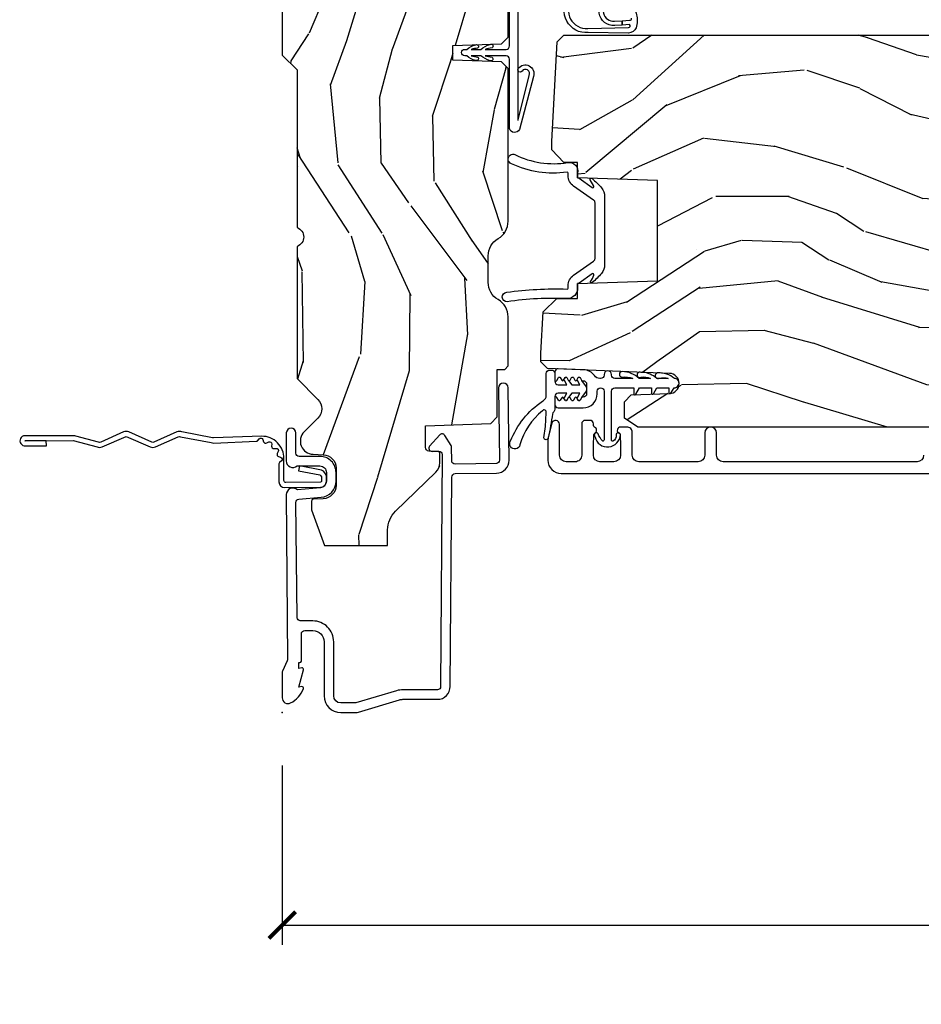
# Model space of a CAD drawing. Units: inches. Extents: x 1 to 367, y 2 to 126.
# Drawn here: x 79 to 83, y 86 to 91 of the extents above; entities that cross this region are included whole.
import ezdxf

# ---------------------------------------------------------------- set-up
doc = ezdxf.new("R2010")
doc.units = ezdxf.units.IN
doc.header["$MEASUREMENT"] = 0
doc.layers.get('Defpoints').update_dxf_attribs({"color": 253})
for name, color, linetype in [('ZP-ANNO-DIMS-DWNLD', 2, 'Continuous'), ('ZP-SECT-ACCS', 165, 'Continuous'), ('ZP-SECT-ALUM', 63, 'Continuous'), ('ZP-SECT-VINL', 130, 'Continuous'), ('ZP-SECT-WDHA', 11, 'Continuous'), ('ZP-SECT-WOOD', 104, 'Continuous'), ('ZP-SECT-WSTP', 40, 'Continuous')]:
    doc.layers.add(name, color=color, linetype=linetype)
doc.layers.add('ZP-ANNO-NPLT', color=7, linetype='Continuous', plot=False)
doc.styles.get("Standard").update_dxf_attribs({"font": 'arial.ttf'})
doc.dimstyles.new('Frame Make Height and Width', dxfattribs={"dimtxt": 0.25, "dimasz": 0.125, "dimexe": 0.09375, "dimexo": 0.25, "dimgap": 0.0875, "dimtad": 0, "dimdec": 4, "dimzin": 10, "dimdsep": 46, "dimlunit": 5, "dimtxsty": 'Standard', "dimblk1": 'ARCHTICK', "dimblk2": 'ARCHTICK', "dimsah": 1, "dimcen": 0.09, "dimclrd": 256, "dimclre": 256, "dimclrt": 255, "dimadec": 3, "dimazin": 2, "dimtfac": 0.75, "dimtdec": 4, "dimtofl": 0, "dimtmove": 2, "dimatfit": 3, "dimfxl": 1, "dimfrac": 2, "dimtolj": 1, "dimtzin": 0, "dimlwd": -1, "dimlwe": -1, "dimarcsym": 0})

# ---------------------------------------------------------------- blocks, each defined once
blk = doc.blocks.new('WIA- 42G7 Foldout Blue Fin DrH')
at = {"layer": 'ZP-ANNO-NPLT'}
blk.add_point((0, 0), dxfattribs=at)
at = {"layer": 'ZP-SECT-ACCS'}
blk.add_lwpolyline([(1.291899459228119, 0.3237062745886874, -0.08026477305532967), (1.292713567289724, 0.3287449932782067), (1.319822016214715, 0.4718045562444217, 0.1615704533000932), (1.319822016223583, 0.4966832298093209), (1.271798092948501, 0.6042051741736998, -0.1615704533001526), (1.271798092948615, 0.614282611567063), (1.319822016218126, 0.7218045559357336, 0.1615704533000934), (1.319822016227107, 0.7466832295006327), (1.271798092952025, 0.8542051741736998, -0.1615704533001683), (1.271798092952139, 0.864282611567063), (1.300300048736716, 0.9718045562037787, 0.09588515595080674), (1.302233984888147, 0.9866912993722963), (1.302233984888147, 1.211730924466053, 1.001822893294183), (1.254331784812706, 1.208669619869937), (1.254092949801105, 1.109243892746264), (1.277542338987331, 1.110785368270768), (1.277781173998932, 1.210211095394442, -1.000001092557772), (1.278779020347287, 1.210276690097601), (1.279667630012199, 0.984243892818597), (1.249493814168517, 0.8716832295240806, 0.1615704531591201), (1.249493814166357, 0.8468045559797872), (1.299189597493267, 0.7342438926202703), (1.249493814171927, 0.6216832293403627, 0.1615704533000896), (1.249493814162946, 0.5968045557754635), (1.297517737438028, 0.4892826113181457, -0.1615704533001815), (1.297517737437914, 0.4792051739247825), (1.269934729380481, 0.3347153656176545, 0.08026477302403139), (1.267899459228119, 0.3221185688986452), (1.276025641264695, 0.1227633570440716, 0.2172493365759632), (1.279665603145062, 0.1150185480861623), (1.287631578744069, 0.1082036678498852, -0.5855599422155324), (1.2843398407894, 0.09086167467236095), (1.274123514707682, 0.08753293346409663, 0.4605097357481115), (1.268237761906889, 0.07332346922753885), (1.273027581764936, 0.06390384921891012, -0.6036618419643542), (1.262847005532635, 0.04920589315766932), (1.252637410294923, 0.0499758931055041, 0.4605097357324635), (1.241773726028597, 0.03894932019755259), (1.24258244121755, 0.02856486117956791, -0.5855599423039615), (1.227992190013069, 0.01862983043132971), (1.218414381080706, 0.02350008840135587, 0.4605097357400129), (1.204110226807003, 0.01732371994867066), (1.200931153762198, 0.007566744313884044, -0.585559942305764), (1.183649547632783, 0.003971420160716832), (1.176511006838197, 0.01231572553520976, 0.2159645946919557), (1.169307152493545, 0.01557950550525078), (1.084946021479411, 0.01546588923945791, 0.4142135623720373), (1.058565750459692, -0.01095535420382276), (1.060313544070283, -0.1804877326883911, 0.4141699716873529), (1.087577135829434, -0.2077227771637808), (1.108335842735386, -0.2077066690172273, 0.3300162725305506), (1.140176594976452, -0.1840838412381629), (1.159999999999968, -0.08142072862523264), (1.136958335594784, -0.07673885041990047), (1.117578730774113, -0.1772178192151443, -0.3300162725321485), (1.108317515935966, -0.1840887650235175), (1.087558809029957, -0.184104873170071, -0.3902962473333499), (1.083813544070296, -0.180487732688249), (1.08218841095173, -0.01706676771483018, -0.4142135623754232), (1.091203012286584, -0.008038165384171236), (1.194995586837067, -0.008052312421206409, 0.4142135623731925), (1.299788465394599, 0.09674312224600357)], format="xyb", close=True, dxfattribs=at)
blk = doc.blocks.new('CS AS RES C OF PT (13-16 IG) F J')
at = {"layer": 'ZP-SECT-WDHA'}
h = blk.add_hatch(dxfattribs=at)
h.set_pattern_fill('WOOD3', color=256, scale=2, angle=170, style=0, pattern_type=2)
h.set_pattern_definition([(165.2363999999999, (169.9409596195933, 81.791795513753), (21.31847901549633, -5.789859065948551), [0.240832, -23.84235799999999]), (181.3099, (169.7080787224236, 81.85316723145331), (-8.225759038695628, -0.5804251597106893), [0.3059419999999994, -9.892097999999981]), (215, (169.4022175058599, 81.84617321957266), (-0.3472964628043537, -1.96961611551987), [0.2262739999999999, -2.602152]), (216.8476, (169.2168645569514, 81.71638768751741), (-32.78406714079374, -24.68207778133389), [0.438634, -43.42478999999999]), (182.9946, (168.8658548141943, 81.45334365985359), (18.42113293576037, 0.8135587761682705), [0.266834, -26.416494]), (170, (168.599385907751, 81.43940372086625), (-2.316911861358276, -1.622319150690555), [0.4999999999999996, -1.499999999999998]), (160.5377, (168.106982031245, 81.52622780969972), (9.500783344918702, -3.706093886339545), [0.24331, -11.922214]), (164.2894000000001, (169.8471896036531, 81.25999932712641), (17.37924160681557, -5.095285093198485), [0.200998, -19.898754]), (170, (169.6537010166039, 81.31442511772005), (-2.316911861358276, -1.622319150690555), [0.2999999999999995, -1.699999999999998]), (198.3008, (169.3582586907003, 81.36651957102012), (-23.74954216806198, -7.997452301142774), [0.2952959999999999, -29.23434999999999]), (222.125, (169.0778979300437, 81.27379501179182), (9.614947161107517, 8.458889687255558), [0.4560699999999999, -22.34743799999999]), (209.2893999999999, (168.7396384152403, 80.96788571045415), (-13.55417594471107, -7.764298450998116), [0.2842539999999999, -28.14108799999999]), (176.3402, (168.4917240375976, 80.82882291399869), (-16.10421977526048, 0.8087520192303599), [0.362216, -17.748554]), (158.1113, (168.1302473194064, 80.8519439478383), (26.53271904359165, -10.77101530580106), [0.38833, -38.444646]), (163.2902000000001, (169.7395277334997, 80.64941852025885), (-17.37924728909397, 5.095270998947914), [0.342344, -33.89214]), (173.3665, (169.4116390245822, 80.7478512107861), (-31.86114692379661, 3.587104350246542), [0.340588, -33.718186]), (203.6901, (169.0733314250047, 80.7871954361326), (4.286526959831396, 1.275025577407217), [0.360556, -6.850548]), (217.4896, (168.7431594635675, 80.64232833883024), (-23.51639970003244, -18.19282732060551), [0.3255759999999999, -32.23206399999999]), (184.9314, (168.4848261952648, 80.44417707719403), (-22.70765962799548, -2.088580424131213), [0.310484, -30.737866]), (170, (168.1754920151479, 80.41748691025313), (-2.316911861358276, -1.622319150690555), [0.2399999999999998, -1.759999999999998]), (157.0053999999999, (167.9391381544249, 80.4591624728932), (-17.03194919702135, 7.064893705450891), [0.266834, -26.416494]), (170, (169.3894191931324, 82.23429201993065), (-2.316911861358276, -1.622319150690555), [0, -1.999999999999998]), (33.15240000000006, (169.061578568989, 81.98747118377374), (-34.4063776990759, -22.36517819120654), [0.438634, -43.42479]), (16.56509999999999, (169.0815151479192, 80.25773058679955), (2.316910657574222, 1.622322022142024), [0.1788859999999998, -4.293249999999993]), (358.1301, (169.2529762426143, 80.30873149861382), (12.1649887274718, -0.1141638171402071), [0.282842, -13.859292]), (326.8014, (169.5356683405644, 80.29950231898758), (9.1534838287124, -5.675715305442), [0.152316, -15.07923]), (196.5651, (169.061578568989, 81.98747118377374), (-2.316910657574222, -1.622322022142024), [0.2236059999999998, -4.248529999999993]), (176.7098, (168.8472522006198, 81.92372004400589), (18.0738357497184, -1.156064090092353), [0.3423439999999999, -33.89213999999999]), (159.8753000000001, (168.5054716374889, 81.94336811429217), (-32.44156916969214, 11.81290105467157), [0.568858, -56.31699200000001]), (159.6952000000001, (169.9791622186799, 82.00845321941568), (-11.47040035302124, 4.053383878502781), [0.2236059999999998, -22.13707199999997]), (185.5241, (169.769450440124, 82.0860481286229), (22.70766087856624, 2.088581876288339), [0.37363, -36.989452]), (212.8789, (169.3975548312728, 82.05008069728179), (29.77255931841605, 19.12053269156008), [0.3821, -37.827846]), (204.6952000000001, (169.0766601342361, 81.84265217124535), (-22.12722123007477, -10.31436394025576), [0.316228, -31.306548]), (179.4623, (168.7893534464729, 81.71053530189656), (-10.19537476309, -0.2331297955978164), [0.364966, -11.80056]), (163.4181, (168.4244037647284, 81.71396018067591), (32.78887834283088, -9.843243356947559), [0.5234499999999997, -51.82155999999998]), (161.8699, (169.8923381298466, 81.51604934290958), (11.4703964642499, -4.053392291597659), [0.2828419999999999, -13.859292]), (181.3099, (169.6235378861097, 81.60406314277682), (-8.225759038695628, -0.5804251597106893), [0.3059419999999994, -9.892097999999981]), (212.5104, (169.317676669546, 81.59706913089616), (25.13874798031407, 15.8758738578798), [0.325576, -32.23206399999999]), (215, (169.0431202097363, 81.42208698787354), (-0.3472964628043537, -1.96961611551987), [0.367696, -2.460732]), (187.354, (168.7419216677599, 81.21118549828377), (26.99418906715191, 3.363597875096818), [0.3352619999999999, -33.19084799999998]), (166.6335000000001, (168.4094183690293, 81.16827213983596), (31.16654659806278, -7.526378549481374), [0.3405879999999999, -33.71818599999998]), (152.8972999999999, (168.0780566965584, 81.24700867530296), (-18.65427096867755, 9.381801796357344), [0.2720299999999998, -26.93091199999999]), (161.2538, (169.8055140410131, 81.02364546640348), (-13.44000942209144, 4.40069802947001), [0.2630579999999996, -26.04283399999997]), (184.9314, (169.5564099523365, 81.10818630271737), (-22.70765962799548, -2.088580424131213), [0.310484, -30.737866]), (202.0053999999999, (169.2470757722194, 81.08149613577648), (10.8899649016545, 4.172367285044429), [0.37736, -18.490604]), (219.8991, (168.8972076557222, 80.94010200202746), (26.18062003425594, 21.78474614393879), [0.4967899999999999, -49.18217999999999]), (185.9454, (168.5160828672449, 80.62144247273623), (8.225758590440604, 0.5804298226595761), [0.291204, -14.269016]), (163.991, (168.2264448421881, 80.59127934224199), (-19.34885845132704, 5.442577628555256), [0.3821, -37.827846]), (146.8014000000001, (167.8591638231501, 80.69665795987592), (-9.153483828712398, 5.675715305442001), [0.152316, -15.07923]), (160.5377, (169.7013251344129, 80.43276081459616), (9.500783344918702, -3.706093886339545), [0.24331, -11.922214]), (180.008, (169.4719172007967, 80.5138286873567), (-22.36036360548723, -0.1189780968844976), [0.345254, -34.1801]), (207.4054, (169.1266636741125, 80.51378060258273), (-29.0779537470708, -15.18132466061387), [0.4280179999999999, -42.37384999999998]), (199.0545999999999, (169.0939768672288, 82.28638647323073), (-15.17649473040698, -5.447387456773114), [0.2059119999999999, -20.38534799999999]), (180.7842999999999, (168.8993466539198, 82.21916236990955), (32.55573637576239, 0.3521060877535538), [0.4275519999999996, -42.32756599999994]), (162.875, (168.4718355434413, 82.2133099842887), (13.44001353167818, -4.400686741272038), [0.4837359999999998, -15.64078])])
edge = h.paths.add_edge_path()
edge.add_line((5.875000000000001, -0.1230000000000189), (5.844999999999801, -0.09300000000007458))
edge.add_line((5.844999999999801, -0.09300000000007458), (5.728999999999815, -0.09300000000007458))
edge.add_line((5.728999999999815, -0.09300000000007458), (5.635999999999968, -5.684341886080801e-14))
edge.add_line((5.635999999999968, -5.684341886080801e-14), (5.495999999999868, -5.684341886080801e-14))
edge.add_line((5.495999999999868, -5.684341886080801e-14), (5.409999999999855, -0.08600000000006958))
edge.add_line((5.409999999999855, -0.08600000000006958), (5.089999999999692, -0.08600000000006958))
edge.add_line((5.089999999999692, -0.08600000000006958), (5.003999999999906, -5.684341886080801e-14))
edge.add_line((5.003999999999906, -5.684341886080801e-14), (4.922000000000026, -6.394884621840902e-14))
edge.add_arc((4.875000000000001, -5.684341886080801e-14), 0.04700000000002547, -180, 0, ccw=False)
edge.add_line((4.827999999999975, -5.684341886080801e-14), (3.092999999999848, -5.684341886080801e-14))
edge.add_line((3.092999999999848, -5.684341886080801e-14), (3.022999999999912, -0.07000000000005002))
edge.add_line((3.022999999999912, -0.07000000000005002), (2.281192759588067, -0.07000000000005002))
edge.add_arc((2.236999999999967, -0.05400000000015837), 0.0470000000000859, 199.9028018864916, 340.0971981135084, ccw=False)
edge.add_line((2.192807240411867, -0.07000000000005002), (1.570681240867089, -0.07000000000005002))
edge.add_line((1.570681240867089, -0.07000000000005002), (1.472840620433545, -0.1678406204335943))
edge.add_arc((1.428999999999975, -0.1240000000000236), 0.06200000000000381, 224.9999999999974, 315.0000000000026, ccw=False)
edge.add_line((1.385159379566404, -0.1678406204335943), (1.320490069863582, -0.1031713107308292))
edge.add_arc((1.276649449430123, -0.1470119311644993), 0.06199999999999362, 45.00000000013512, 177.9999999998867)
edge.add_line((1.214687218154951, -0.1448481623688167), (1.212999999999966, -0.193163768795614))
edge.add_arc((1.151037768724785, -0.1910000000000451), 0.06199999999999717, 270.00000000000574, 357.9999999999876, ccw=False)
edge.add_line((1.151037768724792, -0.2530000000000427), (1.067962231275033, -0.2530000000000427))
edge.add_arc((1.067962231275206, -0.1910000000001162), 0.06199999999993339, 181.9999999999555, 269.99999999984095, ccw=False)
edge.add_line((1.006000000000086, -0.193163768795614), (1.004410659267706, -0.1476510050330262))
edge.add_arc((0.9944167509975026, -0.1480000000000388), 0.01000000000001157, 1.999999999963452, 89.99999999992369)
edge.add_line((0.9944167509975168, -0.1380000000000337), (0.9529999999999754, -0.1380000000000337))
edge.add_line((0.9529999999999754, -0.1380000000000337), (0.7860000000000591, -0.1987830291225237))
edge.add_line((0.7860000000000591, -0.1987830291225237), (0.7860000000000591, -0.4960000000000377))
edge.add_line((0.7860000000000591, -0.4960000000000377), (0.8592233047033924, -0.4960000000000377))
edge.add_arc((0.8592233047034012, -0.6210000000000804), 0.1250000000000494, 45.000000000018986, 90.00000000000432, ccw=False)
edge.add_line((0.9476116523517257, -0.5326116523517044), (1.1310406675766, -0.7229284496763171))
edge.add_arc((1.174881288010059, -0.6790878292430307), 0.06199999999972501, 224.9999999998855, 269.999999999998)
edge.add_line((1.174881288010057, -0.7410878292427583), (1.218742700674285, -0.7410878292427583))
edge.add_arc((1.218742700674274, -0.7310878292427532), 0.01000000000000945, 270.0000000000649, 358.0000000000484)
edge.add_line((1.228736608944474, -0.7314368242097657), (1.230200047142945, -0.689529437295505))
edge.add_arc((1.246190300375308, -0.6900878292428132), 0.01600000000005953, 89.99999999939968, 177.9999999997726, ccw=False)
edge.add_line((1.246190300375475, -0.674087829242751), (1.348999999999934, -0.674000000000035))
edge.add_line((1.348999999999934, -0.674000000000035), (1.35937146853894, -0.9810000000000514))
edge.add_line((1.35937146853894, -0.9810000000000514), (1.390371468539116, -1.012000000000057))
edge.add_line((1.390371468539116, -1.012000000000057), (1.613000000000057, -1.012000000000057))
edge.add_line((1.613000000000057, -1.012000000000057), (1.614222567296793, -1.047009746767827))
edge.add_line((1.614222567296793, -1.047009746767827), (1.63022256729687, -1.063000000000045))
edge.add_line((1.63022256729687, -1.063000000000045), (1.861000000000105, -1.063000000000045))
edge.add_arc((1.861000000000067, -0.9690000000001078), 0.09399999999994446, 270.0000000000222, 330.0000000000174)
edge.add_arc((2.023812775911527, -1.063000000000088), 0.09400000000003528, 90.00000000005417, 149.9999999999854, ccw=False)
edge.add_line((2.023812775911439, -0.9690000000000509), (2.148187224088361, -0.9690000000000509))
edge.add_arc((2.148187224088432, -1.063000000000173), 0.09400000000012332, 30.000000000025523, 90.00000000004331, ccw=False)
edge.add_arc((2.311000000000056, -0.9689999999999088), 0.09400000000013986, 210.0000000000714, 270.0000000000577)
edge.add_line((2.31100000000015, -1.063000000000045), (3.030003143786417, -1.063000000000045))
edge.add_line((3.030003143786417, -1.063000000000045), (3.061003143786366, -1.03200000000021))
edge.add_line((3.061003143786366, -1.03200000000021), (3.068999999999961, -0.8030000000000541))
edge.add_line((3.068999999999961, -0.8030000000000541), (3.137999999999921, -0.8030000000000541))
edge.add_line((3.137999999999921, -0.8030000000000541), (3.145996856213515, -1.031999999999954))
edge.add_line((3.145996856213515, -1.031999999999954), (3.176996856213692, -1.063000000000045))
edge.add_line((3.176996856213692, -1.063000000000045), (4.097634903813515, -1.063000000000045))
edge.add_line((4.097634903813515, -1.063000000000045), (4.101999999999863, -0.9380000000000734))
edge.add_line((4.101999999999863, -0.9380000000000734), (4.351999999999863, -0.9380000000000734))
edge.add_line((4.351999999999863, -0.9380000000000734), (4.35636509618621, -1.063000000000045))
edge.add_line((4.35636509618621, -1.063000000000045), (5.813000000000103, -1.063000000000038))
edge.add_line((5.813000000000103, -1.063000000000045), (5.875000000000001, -1.00100000000009))
edge.add_line((5.875000000000001, -1.00100000000009), (5.875000000000001, -0.1230000000000189))
h = blk.add_hatch(dxfattribs=at)
h.set_pattern_fill('WOOD3', color=256, scale=2, angle=80, style=0, pattern_type=2)
h.set_pattern_definition([(75.2364, (75.17401373632515, 80.02755733590817), (-5.789859065948554, -21.31847901549633), [0.2408319999999998, -23.84235799999997]), (91.3098999999999, (75.23538545402562, 80.26043823307776), (-0.5804251597106882, 8.225759038695628), [0.3059419999999998, -9.892097999999992]), (125, (75.22839144214481, 80.56629944964143), (-1.96961611551987, 0.347296462804354), [0.2262739999999999, -2.602152]), (126.8476, (75.09860591008965, 80.7516523985501), (-24.68207778133388, 32.78406714079374), [0.4386339999999999, -43.42478999999999]), (92.99459999999988, (74.83556188242574, 81.10266214130718), (0.8135587761682679, -18.42113293576037), [0.266834, -26.416494]), (80, (74.82162194343846, 81.36913104775036), (-1.622319150690555, 2.316911861358277), [0.4999999999999997, -1.499999999999999]), (70.53770000000004, (74.90844603227197, 81.86153492425646), (-3.706093886339547, -9.500783344918702), [0.24331, -11.922214]), (74.28940000000001, (74.64221754969867, 80.1213273518483), (-5.095285093198488, -17.37924160681557), [0.2009979999999999, -19.89875399999999]), (80, (74.69664334029221, 80.3148159388974), (-1.622319150690555, 2.316911861358277), [0.2999999999999997, -1.699999999999999]), (108.3007999999999, (74.74873779359223, 80.61025826480108), (-7.99745230114277, 23.74954216806198), [0.2952959999999999, -29.23435]), (132.125, (74.65601323436408, 80.89061902545762), (8.458889687255558, -9.61494716110752), [0.4560699999999996, -22.34743799999998]), (119.2894, (74.35010393302628, 81.22887854026112), (-7.764298450998115, 13.55417594471107), [0.284254, -28.141088]), (86.3402, (74.21104113657088, 81.47679291790385), (0.8087520192303621, 16.10421977526048), [0.362216, -17.748554]), (68.11130000000006, (74.2341621704104, 81.83826963609494), (-10.77101530580106, -26.53271904359165), [0.38833, -38.444646]), (73.29020000000003, (74.0316367428311, 80.22898922200181), (5.095270998947916, 17.37924728909397), [0.3423439999999999, -33.89214]), (83.36649999999999, (74.13006943335836, 80.55687793091928), (3.587104350246547, 31.86114692379661), [0.340588, -33.718186]), (113.6900999999999, (74.1694136587048, 80.89518553049678), (1.275025577407217, -4.286526959831397), [0.3605559999999999, -6.850547999999998]), (127.4896, (74.02454656140253, 81.2253574919338), (-18.19282732060551, 23.51639970003244), [0.3255759999999999, -32.23206399999999]), (94.9313999999999, (73.82639529976632, 81.48369076023656), (-2.08858042413121, 22.70765962799548), [0.310484, -30.737866]), (80, (73.79970513282524, 81.79302494035358), (-1.622319150690555, 2.316911861358277), [0.2399999999999998, -1.759999999999999]), (67.00540000000002, (73.84138069546543, 82.02937880107652), (7.064893705450894, 17.03194919702135), [0.266834, -26.416494]), (80, (75.61651024250295, 80.57909776236897), (-1.622319150690555, 2.316911861358277), [0, -1.999999999999999]), (303.1524, (75.36968940634597, 80.90693838651248), (-22.36517819120654, 34.4063776990759), [0.438634, -43.42479]), (286.5651, (73.63994880937184, 80.88700180758235), (1.622322022142024, -2.316910657574222), [0.1788859999999997, -4.293249999999991]), (268.1301, (73.69094972118592, 80.71554071288705), (-0.1141638171402084, -12.1649887274718), [0.282842, -13.859292]), (236.8014, (73.6817205415598, 80.43284861493694), (-5.675715305442001, -9.153483828712398), [0.1523159999999998, -15.07922999999999]), (106.5651, (75.36968940634597, 80.90693838651248), (-1.622322022142024, 2.316910657574223), [0.2236059999999998, -4.248529999999995]), (86.70979999999999, (75.3059382665781, 81.1212647548816), (-1.156064090092355, -18.0738357497184), [0.342344, -33.89214]), (69.87530000000001, (75.32558633686426, 81.46304531801243), (11.81290105467158, 32.44156916969214), [0.5688579999999991, -56.31699199999995]), (69.69520000000006, (75.39067144198793, 79.98935473682144), (4.053383878502783, 11.47040035302124), [0.223606, -22.137072]), (95.5240999999999, (75.4682663511951, 80.19906651537744), (2.088581876288336, -22.70766087856624), [0.3736299999999999, -36.98945199999999]), (122.8788999999999, (75.43229891985402, 80.57096212422854), (19.12053269156008, -29.77255931841605), [0.3820999999999999, -37.82784599999999]), (114.6951999999999, (75.22487039381758, 80.89185682126535), (-10.31436394025576, 22.12722123007477), [0.316228, -31.306548]), (89.46229999999998, (75.09275352446866, 81.17916350902857), (-0.2331297955978149, 10.19537476309), [0.364966, -11.80056]), (73.41809999999994, (75.09617840324813, 81.54411319077298), (-9.843243356947564, -32.78887834283088), [0.5234499999999992, -51.82155999999995]), (71.86989999999996, (74.89826756548177, 80.07617882565489), (-4.05339229159766, -11.4703964642499), [0.2828419999999999, -13.859292]), (91.3098999999999, (74.98628136534899, 80.34497906939166), (-0.5804251597106882, 8.225759038695628), [0.3059419999999998, -9.892097999999992]), (122.5103999999999, (74.97928735346841, 80.65084028595533), (15.8758738578798, -25.13874798031408), [0.3255759999999999, -32.23206399999999]), (125, (74.80430521044582, 80.92539674576497), (-1.96961611551987, 0.347296462804354), [0.367696, -2.460732]), (97.35399999999993, (74.59340372085603, 81.22659528774156), (3.363597875096814, -26.99418906715191), [0.3352619999999997, -33.19084799999995]), (76.63350000000008, (74.55049036240825, 81.55909858647215), (-7.526378549481378, -31.16654659806278), [0.3405879999999999, -33.71818599999998]), (62.8973, (74.62922689787524, 81.89046025894297), (9.381801796357347, 18.65427096867755), [0.27203, -26.930912]), (71.25379999999997, (74.40586368897561, 80.16300291448837), (4.400698029470012, 13.44000942209144), [0.2630579999999999, -26.04283399999999]), (94.9313999999999, (74.49040452528948, 80.41210700316486), (-2.08858042413121, 22.70765962799548), [0.310484, -30.737866]), (112.0054, (74.46371435834862, 80.72144118328188), (4.172367285044428, -10.8899649016545), [0.37736, -18.490604]), (129.8990999999999, (74.32232022459971, 81.07130929977919), (21.78474614393879, -26.18062003425594), [0.4967899999999998, -49.18217999999998]), (95.94539999999986, (74.00366069530833, 81.45243408825652), (0.580429822659575, -8.225758590440604), [0.2912039999999998, -14.26901599999999]), (73.991, (73.97349756481412, 81.7420721133133), (5.442577628555259, 19.34885845132704), [0.3821, -37.827846]), (56.80140000000003, (74.07887618244808, 82.10935313235126), (5.675715305442003, 9.153483828712396), [0.152316, -15.07923]), (70.53770000000004, (73.81497903716831, 80.26719182108852), (-3.706093886339547, -9.500783344918702), [0.24331, -11.922214]), (90.0079999999999, (73.89604690992883, 80.49659975470479), (-0.1189780968844945, 22.36036360548723), [0.345254, -34.1801]), (117.4054, (73.89599882515495, 80.84185328138895), (-15.18132466061387, 29.07795374707081), [0.428018, -42.37385]), (109.0546, (75.66860469580297, 80.87454008827262), (-5.447387456773112, 15.17649473040698), [0.205912, -20.385348]), (90.7842999999999, (75.60138059248175, 81.06917030158152), (0.3521060877535493, -32.55573637576239), [0.427552, -42.32756599999999]), (72.87500000000004, (75.59552820686099, 81.49668141206001), (-4.40068674127204, -13.44001353167818), [0.4837359999999999, -15.64078])])
edge = h.paths.add_edge_path()
edge.add_arc((1.865352807670342, -5.38450038146749), 0.2499999999999396, 90.00000000003112, 175.9999999998989)
edge.add_line((1.615961795105476, -5.367061263031019), (1.615082316509869, -5.379638392908078))
edge.add_arc((1.584157830951804, -5.377475942221807), 0.03100000000002607, 271.9999999992736, 355.9999999996242, ccw=False)
edge.add_line((1.585239715349188, -5.408457057859437), (1.566436373882424, -5.409113685012358))
edge.add_arc((1.567518258279942, -5.440094800649931), 0.03099999999997549, 91.99999999951913, 178.0000000000447)
edge.add_line((1.536537142642373, -5.439012916252182), (1.532247472393464, -5.561853000000042))
edge.add_line((1.532247472393464, -5.561853000000042), (1.405999999999948, -5.561852999999928))
edge.add_line((1.405999999999948, -5.561852999999928), (1.342999999999846, -5.498852999999826))
edge.add_line((1.342999999999846, -5.498852999999826), (1.342999999999846, -1.673353308658193))
edge.add_line((1.342999999999848, -1.673353308658193), (1.385564226998214, -1.611239500770239))
edge.add_line((1.385564226998214, -1.611239500770239), (1.46204577554363, -1.611239500770239))
edge.add_line((1.46204577554363, -1.611239500770239), (1.494126250501268, -1.642219255327404))
edge.add_line((1.494126250501268, -1.642219255327404), (1.500391629291699, -1.821636229278397))
edge.add_arc((1.547986692707332, -1.819974173039867), 0.04762407471519188, 182.0000000000618, 357.6401915029017)
edge.add_line((1.595570380252867, -1.821935084064648), (1.619231593866062, -1.247769412447951))
edge.add_line((1.619231593866062, -1.247769412447951), (1.650201006314092, -1.216799999999921))
edge.add_line((1.650201006314092, -1.216799999999921), (1.690201006314966, -1.216800000000035))
edge.add_line((1.690201006314966, -1.216800000000035), (1.885110525023266, -1.227014775036537))
edge.add_line((1.885110525023266, -1.227014775036537), (1.947025556178233, -1.292259604323704))
edge.add_line((1.947025556178233, -1.292259604323704), (1.947025556178233, -1.390087814073354))
edge.add_line((1.947025556178233, -1.390087814073354), (2.018449219128798, -1.390087814073354))
edge.add_line((2.018449219128798, -1.390087814073354), (2.031544507688069, -1.765087814073354))
edge.add_line((2.031544507688069, -1.765087814073354), (2.502506604668043, -1.765087814073354))
edge.add_line((2.502506604668043, -1.765087814073354), (2.515601893227541, -1.390087814073354))
edge.add_line((2.515601893227541, -1.390087814073354), (2.587025556178106, -1.390087814073354))
edge.add_line((2.587025556178106, -1.390087814073354), (2.587025556178106, -1.325800583064733))
edge.add_line((2.587025556178106, -1.325800583064733), (2.646847149083443, -1.269032011073364))
edge.add_line((2.646847149083443, -1.269032011073364), (2.686847149083179, -1.269032011073477))
edge.add_line((2.686847149083179, -1.269032011073477), (3.15599999999995, -1.2936192701344))
edge.add_line((3.15599999999995, -1.2936192701344), (3.186999999999899, -1.324619270134235))
edge.add_line((3.186999999999899, -1.324619270134235), (3.186999999999899, -5.114500381467337))
edge.add_line((3.186999999999897, -5.114500381467337), (3.166999999999915, -5.134500381467092))
edge.add_line((3.166999999999915, -5.134500381467092), (2.936999999999897, -5.134500381467092))
edge.add_line((2.936999999999897, -5.134500381467092), (2.934817451906837, -5.072000381466864))
edge.add_line((2.934817451906837, -5.072000381466864), (2.773393781201775, -5.072000381466864))
edge.add_line((2.773393781201775, -5.072000381466864), (2.771211233108487, -5.134500381467547))
edge.add_line((2.771211233108487, -5.134500381467547), (1.865352807670205, -5.134500381467547))
at = {"layer": 'ZP-ANNO-NPLT'}
blk.add_point((0, 0), dxfattribs=at)
at = {"layer": 'ZP-SECT-ALUM'}
for points in [[(1.025022540911324, -0.01900000000000546), (0.2504092751523785, -0.02500000000003411, -0.1053572404194591), (0.2438868617064145, -0.02361020611903086), (0.1941131382932326, -0.001389793881003243, 0.1053572404194447), (0.1875907248472686, 0), (0.06899999999995998, 0, 0.5602055028632463), (0.04494949289482975, -0.03927082344313249, 0.1875261658576096), (0.1125503302341713, -0.09955737127495468, 0.5801720142777875), (0.1218936542709343, -0.09178446275632268), (0.1194630815725759, -0.07799999999997453), (0.2011988260669568, -0.09976430132849146, 0.5481110662872863), (0.2098936542711272, -0.09178446275632268), (0.2074630815725413, -0.07800000000000296), (0.2350000000001273, -0.07800000000000296), (0.2350000000001273, -0.08300527610214203, 0.4142135623729091), (0.2419999999999618, -0.09000527610214704), (0.3699999999998909, -0.09000527610214704, -0.4142135623727048), (0.3859999999999673, -0.1060052761021382), (0.3859999999999673, -0.1440000000000055, -0.4142135623731099), (0.3330000000000837, -0.1970000000000027), (0.07799999999997453, -0.1970000000000027, 0.414213562373095), (0, -0.2749999999999773), (0, -0.3457980793102422, 0.0728820179256896), (0.001892089726879931, -0.3587096273147949), (0.0594772136978472, -0.550969637991841, -0.07288201792571247), (0.06199999999989902, -0.5681850353312541), (0.06199999999989902, -0.73022002611836, 0.4180014854048465), (0.1227749046438484, -0.7902150219329371), (1.107514263551367, -0.7984020801656584, -0.4142135623736843), (1.1237195703402, -0.8141941044777923), (1.12622509535595, -1.0081779242783, 0.4142135623738953), (1.186994995814531, -1.067398015448873), (1.527790589241477, -1.062996246860962, 1), (1.527209410758588, -1.018000000000029), (1.186413817331414, -1.02240176858794, -0.4142135623729899), (1.171221342216996, -1.007596745795297), (1.168715817201247, -0.8136129259947893, -0.4142135623726391), (1.184507841513551, -0.7974076192058135), (1.248612900971239, -0.7965796283441477, 0.1372496820884653), (1.25688496796056, -0.79414973233213), (1.303956780868249, -0.7647359991072449, 0.498581608054116), (1.306044951000332, -0.7408681052827149), (1.253428699411189, -0.6934922195561626, 0.6540078217414799), (1.228392991362171, -0.7048331180993159), (1.228806273838928, -0.736830449200454, -0.4142135623729739), (1.214001251046285, -0.7520229243150993), (0.1221937261611865, -0.7452187750720043, -0.4180014854071739), (0.1069999999999718, -0.73022002611836), (0.1069999999999718, -0.5681850353312541, 0.07288201792568193), (0.10258512397104, -0.5380580899873166), (0.04500000000007276, -0.3457980793104412), (0.04500000000007276, -0.2749999999999773, -0.4142135623731109), (0.07799999999997453, -0.2419999999999902), (0.3330000000000837, -0.2419999999999902, 0.4142135623730873), (0.43100000000004, -0.1440000000000055), (0.43100000000004, -0.08500000000003638, -0.4142135623752803), (0.4459999999999127, -0.0700000000000216), (0.9882550323895893, -0.06399999999999295, -0.3888787318529923), (1.003197952861229, -0.07769266385878382), (1.012465729576889, -0.1836238364488167, 0.3888787318525431), (1.088176526631742, -0.2529999999999859), (1.128999999999906, -0.2529999999999859, 0.4142135623730985), (1.204999999999928, -0.1769999999999925), (1.204999999999928, -0.07899999999997931, -0.4142135623707884), (1.219999999999801, -0.06399999999999295), (1.315500000000157, -0.06399999999999295, 1), (1.315500000000157, -0.01900000000000546), (1.184022540911429, -0.01900000000000546, 0.6321869417669208), (1.159999999999855, -0.06959381351742877), (1.159999999999855, -0.1769999999999925, -0.4142135623730195), (1.128999999999906, -0.20799999999997), (1.088176526631742, -0.2079999999999984, -0.3888787318530019), (1.057294490990899, -0.1797018280251734), (1.047787928340314, -0.07104131971163952, 0.6540465466704426)], [(2.123347747040044, -1.465265037055048, 0.2446984432278222), (2.136454179748854, -1.472087814073376), (2.397596932609077, -1.472087814073376, 0.2446984432309336), (2.410703365317659, -1.465265037054991), (2.476638678152541, -1.371099651455921, -0.244698443226028), (2.5266069528534, -1.345087814073395), (2.537094079441432, -1.345087814073395, 0.3989595459808158), (2.542087227114963, -1.340349493854603, -0.1469135913388979), (2.581911238183694, -1.078743952378204, -1.046042872603725), (2.624525884964442, -1.094957630618438, 0.1546049579283268), (2.587025556179015, -1.342704611885523, -0.5388389052533208), (2.537094079442114, -1.390087814073382), (2.515601893227541, -1.390087814073354), (2.5135005201455, -1.396910591091768), (2.469956622133624, -1.459097722243285, 0.733230336195681), (2.475762483070867, -1.46666406752928), (2.506661537469427, -1.449255499221294, -0.9895301104277989), (2.511585576235576, -1.457784184540031, -0.06137691266701623), (2.467888603915072, -1.502348613989881, -0.1763269807039566), (2.427392984505787, -1.517087814073363), (2.10665812785328, -1.517087814073363, -0.1763269807025435), (2.066162508443768, -1.502348613990705, -0.04232978188585402), (2.022505298127272, -1.458922819396321, -0.7041752422474881), (2.027429336891374, -1.450394134076447, 0.07308508466522608), (2.058288629286381, -1.466664067529024, 0.7332303362583429), (2.064094490224307, -1.459097722243314), (2.020550592212204, -1.396910591091796), (2.018449219128798, -1.390087814073382), (1.996957032916726, -1.390087814073354, -0.3989595459728265), (1.947025556178915, -1.342704611885523, 0.04923557306600435), (1.932144931222411, -1.058765373088846, -1), (1.977083260286236, -1.056410255057898, -0.04450803378565902), (1.991963885242513, -1.340349493847441, 0.3462965569472595), (1.996957032915817, -1.345087814073395), (2.007444159503849, -1.345087814073395, -0.244698443229551), (2.057412434205163, -1.371099651455978)]]:
    blk.add_lwpolyline(points, format="xyb", close=True, dxfattribs=at)
blk.add_lwpolyline([(1.210500053609622, -3.017993004404602, -0.4142135623728177), (1.179500053609446, -2.986993004404454), (1.179500053609446, -2.074493004404545, -0.4142135623730949), (1.210500053609395, -2.043493004404567), (1.315500053609413, -2.043493004404709, 1), (1.315500053609413, -1.988493004404646), (1.210628507932143, -1.988493004404575, -0.4142135623727849), (1.179628507932194, -1.957493004404583), (1.179628507932194, -1.677993004404257, -0.4142135623730872), (1.210628507932143, -1.646993004404251), (1.318000053609468, -1.646993004404223, 0.4142135623730964), (1.343000053609559, -1.621993004404231), (1.343000053609559, -1.591493004404597, 0.8097626118305931), (1.314297187497233, -1.585391245616151, -0.2867313843403886), (1.307268188211084, -1.590132100878478), (1.253978883489027, -1.591993004404699), (1.210500053609395, -1.591993004404728, -0.4142135623730958), (1.179500053609446, -1.56099300440475), (1.179500053609446, -1.494993004404719, -0.4142135623730955), (1.210500053609395, -1.463993004404713), (1.253978880292835, -1.46399300440477), (1.307268187978026, -1.465853908034447, -0.2867313843422676), (1.314297187264175, -1.470594763296845, 0.6806560676549852), (1.342180150299556, -1.469384308790183, -0.3199512875773592), (1.349742868537761, -1.463993004412302), (1.358503971332994, -1.463993004412416, 0.4142135623719078), (1.374503971333071, -1.447993004412425), (1.374503971333071, -1.424993004404556, 0.4142135623730951), (1.358503971332994, -1.408993004404635), (1.210499946390429, -1.408993004404692, -0.4142135623732728), (1.17949994639048, -1.377993004404743), (1.17949994639048, -1.335993004404614, -0.4142135623730953), (1.210499946390429, -1.304993004404608), (1.35600397133294, -1.304993004404778, 0.879714456778473), (1.360681556550845, -1.268594116268076), (1.298207311462193, -1.25226748172544, 0.06399139123978695), (1.280508340367306, -1.249993004404729), (1.186499946390541, -1.249993004404743, 0.4142135623735168), (1.124499999999899, -1.311992950795243), (1.124499999999897, -5.551474587479561, 0.4142135623730955)], format="xyb", dxfattribs=at)
at = {"layer": 'ZP-SECT-VINL'}
blk.add_lwpolyline([(1.59013479117175, -1.514309401077071), (1.587762681874211, -1.514309401077071, -0.414213562371144), (1.571762681910969, -1.498309401113687), (1.571762681910969, -1.494824832740136, -0.2408034931269561), (1.585024571993245, -1.468884839745328, 0.2299079281769769), (1.612320955408223, -1.418108269119472), (1.617243516521513, -1.298969925909688, 0.426360827848981), (1.601257156493603, -1.282309401077015), (1.564116906383561, -1.282309401076986, 0.767326987975002), (1.561616906383507, -1.291639528095885), (1.575463693900702, -1.299633974596276, -0.5773502691900531), (1.575463693900702, -1.308294228634139), (1.56361690638346, -1.315133974596279, 0.5975099467548464), (1.563880838406022, -1.323936237570166, -0.01498891400959077), (1.56361690638346, -1.323794228634029), (1.575463693900702, -1.330633974596196, -0.5773502691860946), (1.575463693900702, -1.339294228634031), (1.56361690638346, -1.346133974596228, 0.5975099467561047), (1.563880838406022, -1.354936237570115, -0.0149889140094131), (1.56361690638346, -1.354794228633978), (1.575463693900702, -1.361633974596145, -0.5773502691803762), (1.575463693900702, -1.370294228633924), (1.56361690638346, -1.37713397459612, 0.6150274193139965), (1.564112812213581, -1.38604488828949, -0.02780424511674123), (1.56361690638346, -1.385794228633841), (1.575463693900702, -1.392633974595981, -0.5773502691881921), (1.575463693900702, -1.401294228633816), (1.56361690638346, -1.408133974595955, 0.2679491924312944), (1.561116906383405, -1.412464101614887), (1.561116906383405, -1.416309401077086, -0.4142135623736154), (1.545116906383556, -1.432309401077134), (1.499116906383507, -1.432309401077077, -0.4142135623716644), (1.48311690638343, -1.416309401077058), (1.48311690638343, -1.412464101614972, 0.2679491924269428), (1.480616906383603, -1.408133974596097), (1.468770118866133, -1.401294228633787, -0.5773502691858575), (1.468770118866133, -1.392633974595981), (1.480616906383376, -1.385794228633785, 0.5773502691850791), (1.480616906383376, -1.377133974595978), (1.46877011886636, -1.37029422863381, -0.577350269187211), (1.46877011886636, -1.361633974595975), (1.480616906383376, -1.354794228633892, 0.5773502691851135), (1.480616906383376, -1.346133974596086), (1.46877011886636, -1.339294228633918, -0.5773502691862972), (1.46877011886636, -1.330633974596083), (1.480616906383376, -1.323794228634, 0.5773502691860266), (1.480616906383376, -1.315133974596193), (1.46877011886636, -1.308294228634054, -0.577350269189072), (1.46877011886636, -1.299633974596219), (1.482616906383556, -1.291639528095885, 0.7673269879794978), (1.480116906383501, -1.282309401076958), (1.449116906330802, -1.282309401076958, 0.414213562372835), (1.433116906330725, -1.298309401077063), (1.433116906330725, -1.416309401077058, 0.4142135635947822), (1.499116906658856, -1.482309401129811), (1.511762681807569, -1.48230940107706, -1), (1.511762681874189, -1.514278340288541), (1.282186324703162, -1.514278340288541, -0.484393170048764), (1.277266476886781, -1.508050864227414), (1.277266473747887, -1.508050990365348, -0.1044518956690765), (1.311308672889255, -1.486423887687494, 0.7058327487233808), (1.307268134368315, -1.46750533864406, 0.08654889080492685), (1.295974660021785, -1.471725442015725, 0.870912685752581), (1.307268134601601, -1.591139096473597, 0.9195500829043444), (1.305805578927221, -1.570781560548454, -0.387086514628085), (1.277266473747887, -1.555505690211533, -0.4843869027821934), (1.282186324595387, -1.549278340288481), (1.511731621085802, -1.549278340288481, -0.4142135623742634), (1.527762681874266, -1.56530940107703), (1.527762681874266, -1.653871201547929), (1.499585414510421, -1.653871201547815, 0.7673269879776732), (1.497085414510594, -1.663201328566771), (1.527762681874266, -1.680912857137059), (1.527762681874266, -1.736871201547785), (1.502362681874275, -1.736871201547785, 0.7673269879758489), (1.49986268187422, -1.746201328566741), (1.527762681874266, -1.762309401077175), (1.527762681874266, -1.819871201547954), (1.505382262246031, -1.819871201547841, 0.7673269879765438), (1.502882262246204, -1.829201328566711), (1.527828861547506, -1.843604254388794, 1.039564600882437), (1.571762681888687, -1.845309401078339, 0.1844484516465197), (1.597911433479568, -1.768117924991628, -0.0008494785586768299), (1.597911433479568, -1.768117924991628, 1.278151968430022), (1.573416582438996, -1.774189860396092, -0.1236960358145691), (1.571762681871633, -1.815287187074688), (1.571762681871633, -1.762309401077118, 0.1797104830786894), (1.599692611501951, -1.694916351106912, -0.035416334106556), (1.601397968981247, -1.683513262246208, 1.362497067576651), (1.577203472126258, -1.688977721129334, -0.1701128101002054), (1.571762681874817, -1.732287187080374), (1.571762681874817, -1.679259832821714, 0.1797030701951608), (1.604311878971886, -1.599443625709057, 1), (1.578311878972046, -1.599443625709057, -0.1104571448719194), (1.571762681874135, -1.649237618824088), (1.571762681874135, -1.565309401077087, -0.4142135623695821), (1.587762681874211, -1.549309401077096), (1.59013479117175, -1.549309401077068, 1)], format="xyb", close=True, dxfattribs=at)
at = {"layer": 'ZP-SECT-WOOD'}
for points in [[(4.827999999999975, -5.684341886080801e-14), (3.092999999999848, -5.684341886080801e-14), (3.022999999999912, -0.07000000000005002), (2.281192759588067, -0.07000000000005002, -0.7014723744145461), (2.192807240411867, -0.07000000000005002), (1.570681240867089, -0.07000000000005002), (1.472840620433545, -0.1678406204335943, -0.4142135623731216), (1.385159379566404, -0.1678406204335943), (1.320490069863582, -0.1031713107308292, 0.6556287290954882), (1.214687218154951, -0.1448481623688167), (1.212999999999966, -0.193163768795614, -0.4040262258350651), (1.151037768724792, -0.2530000000000427), (1.067962231275033, -0.2530000000000427, -0.4040262258345756), (1.006000000000086, -0.193163768795614), (1.004410659267706, -0.1476510050330262, 0.4040262258349544), (0.9944167509975168, -0.1380000000000337), (0.9529999999999754, -0.1380000000000337), (0.7860000000000591, -0.1987830291225237), (0.7860000000000591, -0.4960000000000377), (0.8592233047033924, -0.4960000000000377, -0.198912367379591), (0.9476116523517257, -0.5326116523517044), (1.1310406675766, -0.7229284496763171, 0.1989123673801684), (1.174881288010057, -0.7410878292427583), (1.218742700674285, -0.7410878292427583, 0.404026225835072), (1.228736608944474, -0.7314368242097657), (1.230200047142945, -0.689529437295505, -0.4040262258370511), (1.246190300375475, -0.674087829242751), (1.348999999999934, -0.674000000000035), (1.35937146853894, -0.9810000000000514), (1.390371468539116, -1.012000000000057), (1.613000000000057, -1.012000000000057), (1.614222567296793, -1.047009746767827), (1.63022256729687, -1.063000000000045), (1.861000000000105, -1.063000000000045, 0.2679491924311006), (1.942406387955772, -1.016000000000048, -0.2679491924308011), (2.023812775911439, -0.9690000000000509), (2.148187224088361, -0.9690000000000509, -0.2679491924312066), (2.229593612044256, -1.016000000000076, 0.2679491924310582), (2.31100000000015, -1.063000000000045), (3.030003143786417, -1.063000000000045), (3.061003143786366, -1.03200000000021), (3.068999999999961, -0.8030000000000541), (3.137999999999921, -0.8030000000000541), (3.145996856213515, -1.031999999999954), (3.176996856213692, -1.063000000000045), (4.097634903813515, -1.063000000000045)], [(1.342999999999846, -5.498852999999826), (1.342999999999848, -1.673353308658193), (1.385564226998214, -1.611239500770239), (1.46204577554363, -1.611239500770239), (1.494126250501268, -1.642219255327404), (1.500391629291699, -1.821636229278397, 0.9626593300640247), (1.595570380252867, -1.821935084064648), (1.619231593866062, -1.247769412447951), (1.650201006314092, -1.216799999999921), (1.690201006314966, -1.216800000000035), (1.885110525023266, -1.227014775036537), (1.947025556178233, -1.292259604323704), (1.947025556178233, -1.390087814073354), (2.018449219128798, -1.390087814073354), (2.031544507688069, -1.765087814073354), (2.502506604668043, -1.765087814073354), (2.515601893227541, -1.390087814073354), (2.587025556178106, -1.390087814073354), (2.587025556178106, -1.325800583064733), (2.646847149083443, -1.269032011073364), (2.686847149083179, -1.269032011073477), (3.15599999999995, -1.2936192701344), (3.186999999999899, -1.324619270134235), (3.186999999999897, -5.114500381467337)]]:
    blk.add_lwpolyline(points, format="xyb", dxfattribs=at)
at = {"layer": 'ZP-SECT-WSTP'}
for points in [[(3.374101324081267, -1.591231250775877, -0.3878614598701835), (3.22135389510595, -1.664961455911453, -0.301122564867728), (3.196665949480804, -1.629240242973026), (3.198723440686082, -1.439466163704111, -0.6553498196755662), (3.366412960595427, -1.348620892315893, -1)], [(3.354091160818144, -1.364374407804519, 0.6553498196757538), (3.218649625506715, -1.437749434695036), (3.223254397288202, -1.62989770789045, 0.7845290447452314), (3.236521822425858, -1.634605121415802), (3.234431260693101, -1.600271288737076), (3.254431260693083, -1.599053503497544), (3.256601709203779, -1.634699337265829, 0.3768870939611536), (3.265900895436745, -1.644068264544103, 0.2568251743767238)], [(3.348410477819471, -1.536925233518673, 0.8110169820417475), (3.252260812182386, -1.563407669729372), (3.254431260693083, -1.599053503497544), (3.234431260693101, -1.600271288737076), (3.232260812182404, -1.564625454968905, -0.8765405279724218), (3.370444447980391, -1.537733640891929, 0.3465699507773931)], [(3.412974101237979, -1.109000000000322), (2.788658452008122, -1.108999999999639, 2.757410079473048), (2.788422777969118, -1.109909389475945), (2.997110327170049, -1.162193197121837, 0.9088720964031425), (3.017809785742657, -1.128293268756352, -1), (3.029286444590299, -1.110706731243454, -0.885228622663216), (2.992749901849266, -1.181662797971143), (2.742988103515018, -1.116555065836423, -0.6714941249057166), (2.747377617984513, -1.069146102938248), (3.073790659938823, -1.068999999999903, 0.4142135623692454), (3.0897906599389, -1.053000000000168), (3.089790659940264, -0.9546408471700829, 0.03490314445007609), (3.082794161728089, -0.9872277324720926, -0.992566726735963), (3.066583391570476, -0.9777370587687528, -0.0830269202106708), (3.0897906599389, -0.9340000000000259), (3.089790659940264, -0.8896408471700283, 0.03785948867519301), (3.083936343151209, -0.9192539927953476, -0.9605350651281677), (3.06825916869093, -0.9106084043959868, -0.143077410771049), (3.0897906599389, -0.8689999999999714), (3.0897906599389, -0.8589999999999804, -1), (3.1197906599391, -0.8590000000019131), (3.119790659937736, -0.8689999999995166, -0.1436365564694445), (3.14132215118707, -0.9106084043960436, -0.9716457072149202), (3.125644976726563, -0.9192539927953476, 0.04840641854542731), (3.1197906599391, -0.8896408471705968), (3.119790659937736, -0.9339999999994575, -0.1124246655660406), (3.142997928307524, -0.9777370587687244, -0.9999854418725574), (3.126716486363649, -0.9871070239635742, 0.02554671813292347), (3.119790659938873, -0.9546408471706513), (3.119790659938873, -1.053000000000054, 0.4142135623730722), (3.135790659938722, -1.069000000000017), (3.458790659938814, -1.069000000000358, -0.3888787318529667)]]:
    blk.add_lwpolyline(points, format="xyb", dxfattribs=at)
blk.add_lwpolyline([(1.611149762861033, -1.258290431380772), (1.611149762861033, -1.266290431380781, -0.4142135623730747), (1.595149762861184, -1.282290431380773), (1.558149762860922, -1.282290431380773, 0.4142135623730951), (1.542149762861073, -1.298290431380778), (1.542149762861073, -1.339177182726758), (1.562149762861055, -1.327630177342925, -0.1554620025922514), (1.568081518884811, -1.326333934471094), (1.57530646410578, -1.330505258539432, -0.1976272951034576), (1.577016329794334, -1.33791857662942, -0.1029410393780003), (1.575496550378376, -1.33927525893786), (1.563649762861133, -1.346115004900014, 0.06048865779187378), (1.562686143942984, -1.346839116945333), (1.542149762861073, -1.36227119349428), (1.542149762861073, -1.400743425997078), (1.562149762861055, -1.38919642061326, -0.134351782043079), (1.567255855421991, -1.387857237448515), (1.575496550378376, -1.392615004899824, -0.0159161471122715), (1.575766952806817, -1.392782816411255, -0.191017987102246), (1.576902525194783, -1.400066567603233, -0.09351590443367341), (1.575496550378376, -1.401275258937659), (1.563649762861133, -1.408115004899784, 0.0677884409256562), (1.562582762373496, -1.40894134717621), (1.532149762861082, -1.429610939456467, -0.2679491924311226), (1.5121497628611, -1.429610939456467), (1.4812705304862, -1.408538623320425, 0.03762996435662743), (1.48064976286105, -1.408115004899926), (1.468802975343807, -1.401275258937645, -0.09351590443442263), (1.467397000527172, -1.40006656760319, -0.1910179871000811), (1.468532572915138, -1.392782816411284, -0.01591614711413823), (1.468802975343807, -1.392615004899838), (1.477043670299964, -1.387857237448515, -0.1343517820431697), (1.4821497628609, -1.38919642061326), (1.502149762860882, -1.400743425997078), (1.502149762860882, -1.36227119349428), (1.481613381779199, -1.346839116945262, 0.06048865779342029), (1.48064976286105, -1.346115004899929), (1.468802975343807, -1.339275258937761, -0.1029410393886388), (1.467283195927622, -1.337918576629164, -0.1976272950991791), (1.468993061616403, -1.330505258539347), (1.476218006837372, -1.326333934471094, -0.1554620025944867), (1.4821497628609, -1.327630177342925), (1.502149762860882, -1.339177182726758), (1.502149762860882, -1.298290431380778, 0.4142135623730909), (1.486149762861033, -1.282290431380773), (1.426779885363204, -1.282290431380773, -0.2062969747844155), (1.415149762860893, -1.277278618246015, 0.1921697309136529), (1.404388825278148, -1.272290431380782, -0.01858594516129944), (1.292650541100557, -1.251079943895121, -0.9902252171539272), (1.292459707240142, -1.231652750188744, 0.0249117204208829), (1.377207380133087, -1.240789233425673), (1.41114976165568, -1.242290431380781, 0.8744209212309658), (1.418826015457399, -1.223868981920035, 0.1613672247267531), (1.258788015272786, -1.118649728957536, -1.196219956690921), (1.277807841692721, -1.074223150055559, -0.144595704796441), (1.464596050054298, -1.223902773366206, 0.1094398996383277), (1.483149761895448, -1.242290431380781), (1.595149762861184, -1.242290431380781, -0.4142135623730991)], format="xyb", close=True, dxfattribs=at)
blk = doc.blocks.new('_ArchTick')
at = {"color": 0, "linetype": 'ByBlock', "const_width": 0.15}
blk.add_lwpolyline([(-0.5, -0.5), (0.5, 0.5)], dxfattribs=at)
blk = doc.blocks.new('*D317')
at = {"layer": 'Defpoints', "color": 0, "transparency": 16777216}
for p in [(80.37499999999903, 87.375), (94.87499999999898, 87.375), (80.37499999999903, 86.37500000000001)]:
    blk.add_point(p, dxfattribs=at)
at = {"layer": 'ZP-ANNO-DIMS-DWNLD', "transparency": 16777216}
for p, q in [((80.37499999999903, 87.125), (80.37499999999903, 86.28125000000001)), ((94.87499999999898, 87.125), (94.87499999999898, 86.28125000000001)), ((80.37499999999903, 86.37500000000001), (86.33396998635644, 86.37500000000001)), ((94.87499999999898, 86.37500000000001), (88.91603001364157, 86.37500000000001))]:
    blk.add_line(p, q, dxfattribs=at)
at = {"layer": 'ZP-ANNO-DIMS-DWNLD', "transparency": 16777216, "xscale": 0.125, "yscale": 0.125, "zscale": 0.125, "rotation": 180}
blk.add_blockref('_ArchTick', (80.37499999999903, 86.37500000000001), dxfattribs=at)
at = {"layer": 'ZP-ANNO-DIMS-DWNLD', "transparency": 16777216, "xscale": 0.125, "yscale": 0.125, "zscale": 0.125}
blk.add_blockref('_ArchTick', (94.87499999999898, 86.37500000000001), dxfattribs=at)
at = {"layer": 'ZP-ANNO-DIMS-DWNLD', "color": 255, "transparency": 16777216, "insert": (87.624999999999, 86.37500000000001), "char_height": 0.25, "attachment_point": 5}
blk.add_mtext('\\A1;FRAME WIDTH', dxfattribs=at)

msp = doc.modelspace()

# ---------------------------------------------------------------- block references
at = {"rotation": 90}
for name in ['CS AS RES C OF PT (13-16 IG) F J', 'WIA- 42G7 Foldout Blue Fin DrH']:
    msp.add_blockref(name, (80.37499999999903, 87.375), dxfattribs=at)

# ---------------------------------------------------------------- dimensions: what is measured, and where the dimension line sits
at = {"layer": 'ZP-ANNO-DIMS-DWNLD'}
dim = msp.add_linear_dim(base=(80.37499999999903, 86.37500000000001), p1=(94.87499999999898, 87.375), p2=(80.37499999999903, 87.375), text='FRAME WIDTH', dimstyle='Frame Make Height and Width', override={"dimscale": 1, "dimlfac": 1, "dimpost": '"\\X'}, dxfattribs=at)
dim.commit()
dim.dimension.update_dxf_attribs({"geometry": '*D317', "text_midpoint": (87.624999999999, 86.37500000000001)})

doc.saveas('drawing.dxf')
